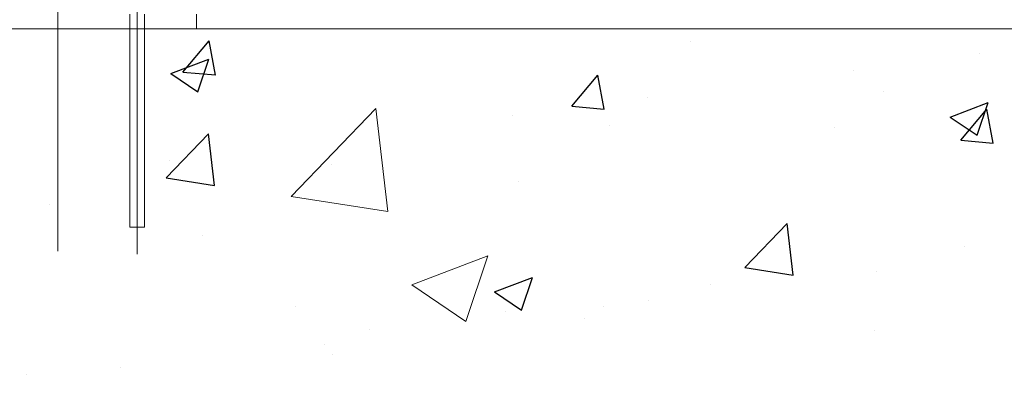
# Model space of a CAD drawing. Units: inches. Extents: x 88 to 872, y 0 to 560.
# Drawn here: x 220 to 268, y 324 to 341 of the extents above; entities that cross this region are included whole.
import ezdxf

# ---------------------------------------------------------------- set-up
doc = ezdxf.new("R2010")
doc.units = ezdxf.units.IN
doc.header["$MEASUREMENT"] = 0

# ---------------------------------------------------------------- blocks, each defined once
blk = doc.blocks.new('block 4')
at = {"color": 7, "lineweight": 25}
blk.add_lwpolyline([(247.179, 336.896), (248.452, 338.414)], dxfattribs=at)
blk = doc.blocks.new('block 5')
at = {"color": 7, "lineweight": 25}
blk.add_lwpolyline([(266.127, 335.238), (267.4, 336.756)], dxfattribs=at)
blk = doc.blocks.new('block 9')
at = {"color": 7, "lineweight": 25}
blk.add_lwpolyline([(228.231, 338.554), (229.504, 340.071)], dxfattribs=at)
blk = doc.blocks.new('block 20')
at = {"color": 7, "lineweight": 25}
blk.add_lwpolyline([(228.231, 338.554), (229.81, 338.416)], dxfattribs=at)
blk = doc.blocks.new('block 21')
at = {"color": 7, "lineweight": 25}
blk.add_lwpolyline([(247.179, 336.896), (248.758, 336.758)], dxfattribs=at)
blk = doc.blocks.new('block 22')
at = {"color": 7, "lineweight": 25}
blk.add_lwpolyline([(266.127, 335.238), (267.706, 335.1)], dxfattribs=at)
blk = doc.blocks.new('block 27')
at = {"color": 7, "lineweight": 25}
blk.add_lwpolyline([(229.81, 338.415), (229.505, 340.071)], dxfattribs=at)
blk = doc.blocks.new('block 28')
at = {"color": 7, "lineweight": 25}
blk.add_lwpolyline([(248.758, 336.757), (248.453, 338.413)], dxfattribs=at)
blk = doc.blocks.new('block 29')
at = {"color": 7, "lineweight": 25}
blk.add_lwpolyline([(267.706, 335.1), (267.4, 336.755)], dxfattribs=at)
blk = doc.blocks.new('block 36')
at = {"color": 7, "lineweight": 25}
blk.add_lwpolyline([(227.413, 333.405), (229.47, 335.55)], dxfattribs=at)
blk = doc.blocks.new('block 37')
at = {"color": 7, "lineweight": 25}
blk.add_lwpolyline([(255.606, 329.033), (257.664, 331.177)], dxfattribs=at)
blk = doc.blocks.new('block 42')
at = {"color": 7, "lineweight": 25}
blk.add_lwpolyline([(229.762, 333.041), (229.47, 335.55)], dxfattribs=at)
blk = doc.blocks.new('block 43')
at = {"color": 7, "lineweight": 25}
blk.add_lwpolyline([(257.956, 328.668), (257.664, 331.177)], dxfattribs=at)
blk = doc.blocks.new('block 47')
at = {"color": 7, "lineweight": 25}
blk.add_lwpolyline([(227.413, 333.405), (229.762, 333.041)], dxfattribs=at)
blk = doc.blocks.new('block 48')
at = {"color": 7, "lineweight": 25}
blk.add_lwpolyline([(255.606, 329.033), (257.956, 328.668)], dxfattribs=at)
blk = doc.blocks.new('block 50')
at = {"color": 7, "lineweight": 25}
blk.add_lwpolyline([(243.413, 327.848), (245.262, 328.558)], dxfattribs=at)
blk = doc.blocks.new('block 51')
at = {"color": 7, "lineweight": 25}
blk.add_lwpolyline([(265.609, 336.368), (267.458, 337.078)], dxfattribs=at)
blk = doc.blocks.new('block 56')
at = {"color": 7, "lineweight": 25}
blk.add_lwpolyline([(227.644, 338.483), (229.494, 339.193)], dxfattribs=at)
blk = doc.blocks.new('block 63')
at = {"color": 7, "lineweight": 25}
blk.add_lwpolyline([(227.644, 338.483), (228.958, 337.597)], dxfattribs=at)
blk = doc.blocks.new('block 64')
at = {"color": 7, "lineweight": 25}
blk.add_lwpolyline([(243.413, 327.848), (244.727, 326.961)], dxfattribs=at)
blk = doc.blocks.new('block 65')
at = {"color": 7, "lineweight": 25}
blk.add_lwpolyline([(265.609, 336.368), (266.923, 335.481)], dxfattribs=at)
blk = doc.blocks.new('block 73')
at = {"color": 7, "lineweight": 25}
blk.add_lwpolyline([(228.958, 337.597), (229.494, 339.193)], dxfattribs=at)
blk = doc.blocks.new('block 74')
at = {"color": 7, "lineweight": 25}
blk.add_lwpolyline([(244.727, 326.961), (245.262, 328.557)], dxfattribs=at)
blk = doc.blocks.new('block 75')
at = {"color": 7, "lineweight": 25}
blk.add_lwpolyline([(266.923, 335.481), (267.458, 337.078)], dxfattribs=at)
blk = doc.blocks.new('block 84')
at = {"color": 7, "lineweight": 25}
blk.add_lwpolyline([(235.458, 334.077), (235.458, 334.077)], dxfattribs=at)
blk = doc.blocks.new('block 86')
at = {"color": 7, "lineweight": 25}
blk.add_lwpolyline([(221.737, 332.096), (221.737, 332.096)], dxfattribs=at)
blk = doc.blocks.new('block 101')
at = {"color": 7, "lineweight": 25}
blk.add_lwpolyline([(235.137, 325.283), (235.137, 325.283)], dxfattribs=at)
blk = doc.blocks.new('block 102')
at = {"color": 7, "lineweight": 25}
blk.add_lwpolyline([(249.021, 335.937), (249.021, 335.937)], dxfattribs=at)
blk = doc.blocks.new('block 103')
at = {"color": 7, "lineweight": 25}
blk.add_lwpolyline([(248.7, 327.143), (248.7, 327.143)], dxfattribs=at)
blk = doc.blocks.new('block 104')
at = {"color": 7, "lineweight": 25}
blk.add_lwpolyline([(262.365, 337.628), (262.365, 337.628)], dxfattribs=at)
blk = doc.blocks.new('block 105')
at = {"color": 7, "lineweight": 25}
blk.add_lwpolyline([(262.044, 328.834), (262.044, 328.834)], dxfattribs=at)
blk = doc.blocks.new('block 117')
at = {"color": 7, "lineweight": 25}
blk.add_lwpolyline([(220.632, 323.84), (220.632, 323.84)], dxfattribs=at)
blk = doc.blocks.new('block 118')
at = {"color": 7, "lineweight": 25}
blk.add_lwpolyline([(237.316, 326.037), (237.316, 326.037)], dxfattribs=at)
blk = doc.blocks.new('block 119')
at = {"color": 7, "lineweight": 25}
blk.add_lwpolyline([(243.929, 326.908), (243.929, 326.908)], dxfattribs=at)
blk = doc.blocks.new('block 120')
at = {"color": 7, "lineweight": 25}
blk.add_lwpolyline([(253.934, 328.225), (253.934, 328.225)], dxfattribs=at)
blk = doc.blocks.new('block 134')
at = {"color": 7, "lineweight": 25}
blk.add_lwpolyline([(227.582, 334.26), (227.582, 334.26)], dxfattribs=at)
blk = doc.blocks.new('block 135')
at = {"color": 7, "lineweight": 25}
blk.add_lwpolyline([(244.266, 336.456), (244.266, 336.456)], dxfattribs=at)
blk = doc.blocks.new('block 136')
at = {"color": 7, "lineweight": 25}
blk.add_lwpolyline([(250.879, 337.327), (250.879, 337.327)], dxfattribs=at)
blk = doc.blocks.new('block 137')
at = {"color": 7, "lineweight": 25}
blk.add_lwpolyline([(260.884, 338.644), (260.884, 338.644)], dxfattribs=at)
blk = doc.blocks.new('block 152')
at = {"color": 7, "lineweight": 25}
blk.add_lwpolyline([(225.181, 324.19), (225.181, 324.19)], dxfattribs=at)
blk = doc.blocks.new('block 153')
at = {"color": 7, "lineweight": 25}
blk.add_lwpolyline([(233.713, 327.143), (233.713, 327.143)], dxfattribs=at)
blk = doc.blocks.new('block 155')
at = {"color": 7, "lineweight": 25}
blk.add_lwpolyline([(247.814, 326.547), (247.814, 326.547)], dxfattribs=at)
blk = doc.blocks.new('block 157')
at = {"color": 7, "lineweight": 25}
blk.add_lwpolyline([(238.857, 340.642), (238.857, 340.642)], dxfattribs=at)
blk = doc.blocks.new('block 158')
at = {"color": 7, "lineweight": 25}
blk.add_lwpolyline([(261.917, 325.951), (261.917, 325.951)], dxfattribs=at)
blk = doc.blocks.new('block 160')
at = {"color": 7, "lineweight": 25}
blk.add_lwpolyline([(252.959, 340.046), (252.959, 340.046)], dxfattribs=at)
blk = doc.blocks.new('block 163')
at = {"color": 7, "lineweight": 25}
blk.add_lwpolyline([(267.061, 339.45), (267.061, 339.45)], dxfattribs=at)
blk = doc.blocks.new('block 185')
at = {"color": 7, "lineweight": 25}
blk.add_lwpolyline([(229.181, 330.583), (229.181, 330.583)], dxfattribs=at)
blk = doc.blocks.new('block 186')
at = {"color": 7, "lineweight": 25}
blk.add_lwpolyline([(235.51, 324.783), (235.51, 324.783)], dxfattribs=at)
blk = doc.blocks.new('block 187')
at = {"color": 7, "lineweight": 25}
blk.add_lwpolyline([(244.586, 333.228), (244.586, 333.228)], dxfattribs=at)
blk = doc.blocks.new('block 188')
at = {"color": 7, "lineweight": 25}
blk.add_lwpolyline([(250.917, 327.428), (250.917, 327.428)], dxfattribs=at)
blk = doc.blocks.new('block 189')
at = {"color": 7, "lineweight": 25}
blk.add_lwpolyline([(259.993, 335.873), (259.993, 335.873)], dxfattribs=at)
blk = doc.blocks.new('block 190')
at = {"color": 7, "lineweight": 25}
blk.add_lwpolyline([(266.323, 330.072), (266.323, 330.072)], dxfattribs=at)
blk = doc.blocks.new('block 3')
for name in ['block 157', 'block 9', 'block 27', 'block 160', 'block 56', 'block 73', 'block 163', 'block 63', 'block 20', 'block 4', 'block 28', 'block 137', 'block 136', 'block 104', 'block 21', 'block 51', 'block 75', 'block 135', 'block 65', 'block 5', 'block 29', 'block 102', 'block 189', 'block 36', 'block 42', 'block 22', 'block 134', 'block 84', 'block 47', 'block 187', 'block 86', 'block 37', 'block 43', 'block 185', 'block 190', 'block 48', 'block 105', 'block 50', 'block 74', 'block 120', 'block 64', 'block 188', 'block 153', 'block 119', 'block 103', 'block 155', 'block 118', 'block 158', 'block 101', 'block 186', 'block 117', 'block 152']:
    blk.add_blockref(name, (0, 0))
blk = doc.blocks.new('block 293')
at = {"lineweight": 0}
blk.add_lwpolyline([(224.546, 340.664), (284.146, 340.664)], dxfattribs=at)
blk = doc.blocks.new('block 298')
at = {"lineweight": 0}
blk.add_lwpolyline([(129.756, 340.664), (319.097, 340.664)], dxfattribs=at)
blk = doc.blocks.new('block 334')
at = {"lineweight": 0}
blk.add_lwpolyline([(222.13, 490.003), (222.13, 329.842)], dxfattribs=at)
blk = doc.blocks.new('block 513')
at = {"lineweight": 0}
blk.add_lwpolyline([(225.996, 342.92), (225.996, 329.691)], dxfattribs=at)
blk = doc.blocks.new('block 520')
at = {"lineweight": 0}
blk.add_lwpolyline([(225.642, 331), (226.351, 331)], dxfattribs=at)
blk = doc.blocks.new('block 544')
at = {"lineweight": 0}
blk.add_lwpolyline([(225.642, 331), (225.642, 340.664)], dxfattribs=at)
blk = doc.blocks.new('block 547')
at = {"lineweight": 0}
blk.add_lwpolyline([(225.642, 340.664), (225.642, 341.373)], dxfattribs=at)
blk = doc.blocks.new('block 550')
at = {"lineweight": 0}
blk.add_lwpolyline([(238.209, 331.769), (237.625, 336.788)], dxfattribs=at)
blk = doc.blocks.new('block 551')
at = {"lineweight": 0}
blk.add_lwpolyline([(233.509, 332.498), (237.625, 336.788)], dxfattribs=at)
blk = doc.blocks.new('block 552')
at = {"lineweight": 0}
blk.add_lwpolyline([(233.509, 332.498), (238.208, 331.769)], dxfattribs=at)
blk = doc.blocks.new('block 554')
at = {"lineweight": 0}
blk.add_lwpolyline([(226.351, 331), (226.351, 340.664)], dxfattribs=at)
blk = doc.blocks.new('block 557')
at = {"lineweight": 0}
blk.add_lwpolyline([(226.351, 340.664), (226.351, 341.373)], dxfattribs=at)
blk = doc.blocks.new('block 559')
at = {"lineweight": 0}
blk.add_lwpolyline([(228.896, 341.373), (228.896, 340.664)], dxfattribs=at)
blk = doc.blocks.new('block 1540')
at = {"lineweight": 0}
blk.add_lwpolyline([(239.391, 328.192), (242.019, 326.419)], dxfattribs=at)
blk = doc.blocks.new('block 1541')
at = {"lineweight": 0}
blk.add_lwpolyline([(239.391, 328.192), (243.09, 329.612)], dxfattribs=at)
blk = doc.blocks.new('block 1542')
at = {"lineweight": 0}
blk.add_lwpolyline([(242.02, 326.419), (243.091, 329.612)], dxfattribs=at)

msp = doc.modelspace()

# ---------------------------------------------------------------- block references
for name in ['block 334', 'block 513', 'block 547', 'block 557', 'block 559', 'block 3', 'block 298', 'block 293', 'block 544', 'block 554', 'block 551', 'block 550', 'block 552', 'block 520', 'block 1541', 'block 1542', 'block 1540']:
    msp.add_blockref(name, (0, 0))

doc.saveas('drawing.dxf')
